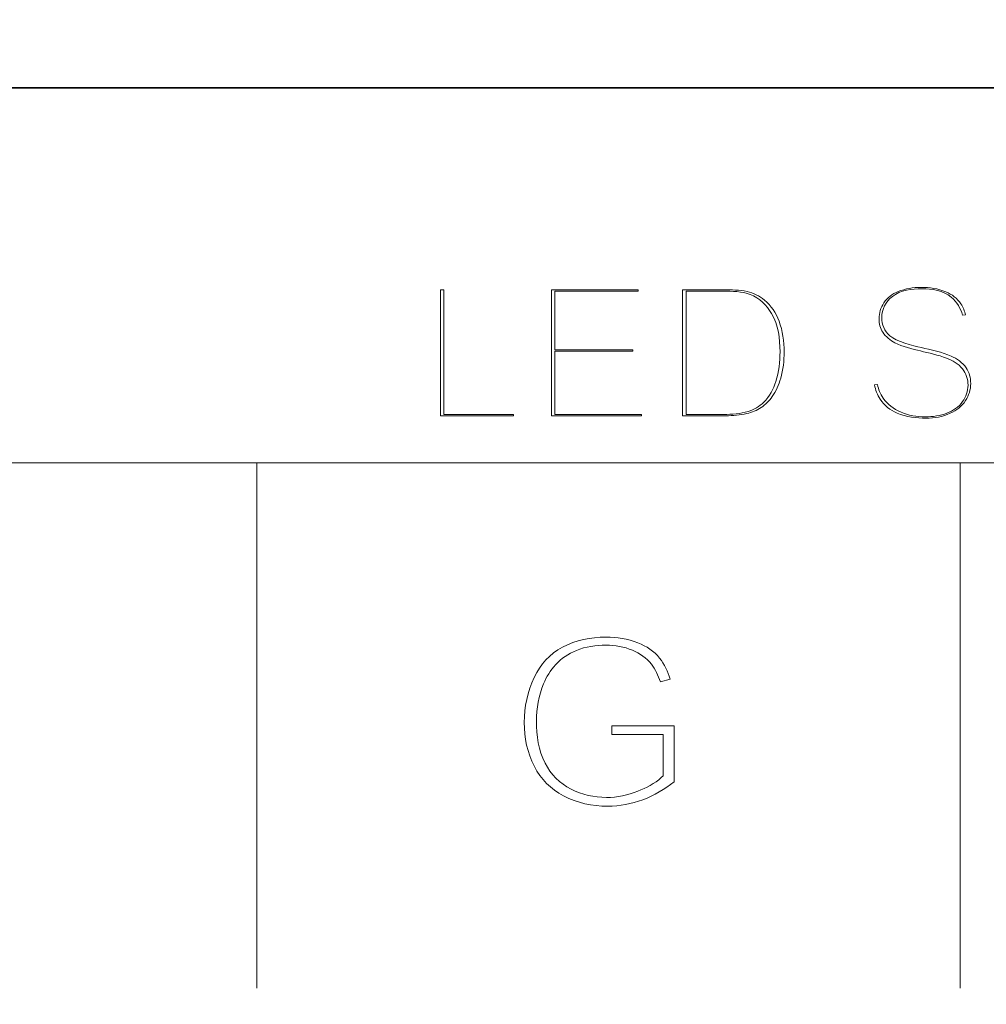
# Model space of a CAD drawing. Units: millimetres. Extents: x -361 to 496, y -547 to 467.
# Drawn here: x -50 to -43, y -107 to -100 of the extents above; entities that cross this region are included whole.
import ezdxf

# ---------------------------------------------------------------- set-up
doc = ezdxf.new("R2010")
doc.units = ezdxf.units.MM
doc.header["$MEASUREMENT"] = 0

msp = doc.modelspace()

# ---------------------------------------------------------------- linework, layer by layer
at = {"lineweight": 35}
msp.add_lwpolyline([(-55.8294, -100.3232), (-5.0452, -100.3232), (-5.0452, -56.2454), (-55.8294, -56.2454), (-55.8294, -100.3232)], close=True, dxfattribs=at)
msp.add_open_spline([(-54.608, -122.6961), (-54.608, -122.6961), (-6.3407, -122.6961), (-6.3407, -122.6961), (-6.3407, -122.6961), (-5.5992, -122.6961), (-4.9924, -122.1371), (-4.9924, -121.4539), (-4.9924, -121.4539), (-4.9924, -121.4539), (-4.9924, -34.3489), (-4.9924, -34.3489), (-4.9924, -34.3489), (-4.9924, -33.6657), (-5.5992, -33.1067), (-6.3407, -33.1067), (-6.3407, -33.1067), (-6.3407, -33.1067), (-54.608, -33.1067), (-54.608, -33.1067), (-54.608, -33.1067), (-55.3495, -33.1067), (-55.9562, -33.6657), (-55.9562, -34.3489), (-55.9562, -34.3489), (-55.9562, -34.3489), (-55.9562, -121.4539), (-55.9562, -121.4539), (-55.9562, -121.4539), (-55.9562, -122.1371), (-55.3495, -122.6961), (-54.608, -122.6961)], degree=3, knots=[0, 0, 0, 0, 0.111111, 0.111111, 0.111111, 0.111111, 0.222222, 0.222222, 0.222222, 0.222222, 0.333333, 0.333333, 0.333333, 0.333333, 0.444444, 0.444444, 0.444444, 0.444444, 0.555556, 0.555556, 0.555556, 0.555556, 0.666667, 0.666667, 0.666667, 0.666667, 0.777778, 0.777778, 0.777778, 0.777778, 1, 1, 1, 1], dxfattribs=at)
at = {"lineweight": 25}
msp.add_open_spline([(-55.2509, -100.3155), (-55.2509, -100.3155), (-55.2509, -108.7758), (-55.2509, -108.7758), (-55.2509, -108.7758), (-55.2509, -109.2499), (-54.6723, -109.8846), (-53.9652, -109.8846), (-53.9652, -109.8846), (-53.9652, -109.8846), (-6.915, -109.8846), (-6.915, -109.8846), (-6.915, -109.8846), (-6.2079, -109.8846), (-5.6294, -109.3049), (-5.6294, -108.8306), (-5.6294, -108.8306), (-5.6294, -108.8306), (-5.6295, -100.2881), (-5.6295, -100.2881)], degree=3, knots=[0, 0, 0, 0, 0.166667, 0.166667, 0.166667, 0.166667, 0.333333, 0.333333, 0.333333, 0.333333, 0.5, 0.5, 0.5, 0.5, 0.666667, 0.666667, 0.666667, 0.666667, 1, 1, 1, 1], dxfattribs=at)
at = {"lineweight": 9}
for points, knots in [([(-46.8862, -102.644), (-46.8862, -102.644), (-46.3698, -102.644), (-46.3698, -102.644), (-46.3698, -102.644), (-46.3698, -102.644), (-46.3698, -102.6347), (-46.3698, -102.6347), (-46.3698, -102.6347), (-46.3698, -102.6347), (-46.8615, -102.6347), (-46.8615, -102.6347), (-46.8615, -102.6347), (-46.8615, -102.6347), (-46.8615, -101.7519), (-46.8615, -101.7519), (-46.8615, -101.7519), (-46.8615, -101.7519), (-46.8862, -101.7519), (-46.8862, -101.7519), (-46.8862, -101.7519), (-46.8862, -101.7519), (-46.8862, -102.644), (-46.8862, -102.644)], [0, 0, 0, 0, 0.142857, 0.142857, 0.142857, 0.142857, 0.285714, 0.285714, 0.285714, 0.285714, 0.428571, 0.428571, 0.428571, 0.428571, 0.571429, 0.571429, 0.571429, 0.571429, 0.714286, 0.714286, 0.714286, 0.714286, 1, 1, 1, 1]), ([(-46.101, -102.644), (-46.101, -102.644), (-45.4631, -102.644), (-45.4631, -102.644), (-45.4631, -102.644), (-45.4631, -102.644), (-45.4631, -102.6347), (-45.4631, -102.6347), (-45.4631, -102.6347), (-45.4631, -102.6347), (-46.0763, -102.6347), (-46.0763, -102.6347), (-46.0763, -102.6347), (-46.0763, -102.6347), (-46.0763, -102.1859), (-46.0763, -102.1859), (-46.0763, -102.1859), (-46.0763, -102.1859), (-45.5245, -102.1859), (-45.5245, -102.1859), (-45.5245, -102.1859), (-45.5245, -102.1859), (-45.5245, -102.1765), (-45.5245, -102.1765), (-45.5245, -102.1765), (-45.5245, -102.1765), (-46.0763, -102.1765), (-46.0763, -102.1765), (-46.0763, -102.1765), (-46.0763, -102.1765), (-46.0763, -101.7612), (-46.0763, -101.7612), (-46.0763, -101.7612), (-46.0763, -101.7612), (-45.4868, -101.7612), (-45.4868, -101.7612), (-45.4868, -101.7612), (-45.4868, -101.7612), (-45.4868, -101.7519), (-45.4868, -101.7519), (-45.4868, -101.7519), (-45.4868, -101.7519), (-46.101, -101.7519), (-46.101, -101.7519), (-46.101, -101.7519), (-46.101, -101.7519), (-46.101, -102.644), (-46.101, -102.644)], [0, 0, 0, 0, 0.076923, 0.076923, 0.076923, 0.076923, 0.153846, 0.153846, 0.153846, 0.153846, 0.230769, 0.230769, 0.230769, 0.230769, 0.307692, 0.307692, 0.307692, 0.307692, 0.384615, 0.384615, 0.384615, 0.384615, 0.461538, 0.461538, 0.461538, 0.461538, 0.538462, 0.538462, 0.538462, 0.538462, 0.615385, 0.615385, 0.615385, 0.615385, 0.692308, 0.692308, 0.692308, 0.692308, 0.769231, 0.769231, 0.769231, 0.769231, 0.846154, 0.846154, 0.846154, 0.846154, 1, 1, 1, 1]), ([(-45.1721, -102.644), (-45.1721, -102.644), (-44.8652, -102.644), (-44.8652, -102.644), (-44.8652, -102.644), (-44.816, -102.644), (-44.7652, -102.6403), (-44.7172, -102.6286), (-44.7172, -102.6286), (-44.6814, -102.6198), (-44.6459, -102.6064), (-44.6152, -102.5858), (-44.6152, -102.5858), (-44.5846, -102.5654), (-44.5591, -102.5381), (-44.5377, -102.5085), (-44.5377, -102.5085), (-44.51, -102.4702), (-44.491, -102.4238), (-44.4774, -102.3788), (-44.4774, -102.3788), (-44.4594, -102.319), (-44.4532, -102.2549), (-44.4532, -102.1926), (-44.4532, -102.1926), (-44.4532, -102.1186), (-44.4628, -102.0433), (-44.489, -101.9738), (-44.489, -101.9738), (-44.511, -101.9155), (-44.5442, -101.8653), (-44.5917, -101.825), (-44.5917, -101.825), (-44.6277, -101.7945), (-44.6699, -101.7753), (-44.7156, -101.7647), (-44.7156, -101.7647), (-44.7664, -101.7529), (-44.8296, -101.7519), (-44.8815, -101.7519), (-44.8815, -101.7519), (-44.8815, -101.7519), (-45.1721, -101.7519), (-45.1721, -101.7519), (-45.1721, -101.7519), (-45.1721, -101.7519), (-45.1721, -102.644), (-45.1721, -102.644)], [0, 0, 0, 0, 0.076923, 0.076923, 0.076923, 0.076923, 0.153846, 0.153846, 0.153846, 0.153846, 0.230769, 0.230769, 0.230769, 0.230769, 0.307692, 0.307692, 0.307692, 0.307692, 0.384615, 0.384615, 0.384615, 0.384615, 0.461538, 0.461538, 0.461538, 0.461538, 0.538462, 0.538462, 0.538462, 0.538462, 0.615385, 0.615385, 0.615385, 0.615385, 0.692308, 0.692308, 0.692308, 0.692308, 0.769231, 0.769231, 0.769231, 0.769231, 0.846154, 0.846154, 0.846154, 0.846154, 1, 1, 1, 1]), ([(-45.1474, -102.6347), (-45.1474, -102.6347), (-45.1474, -101.7612), (-45.1474, -101.7612), (-45.1474, -101.7612), (-45.1474, -101.7612), (-44.8836, -101.7612), (-44.8836, -101.7612), (-44.8836, -101.7612), (-44.8249, -101.7612), (-44.7482, -101.7639), (-44.693, -101.7854), (-44.693, -101.7854), (-44.6268, -101.8111), (-44.5777, -101.861), (-44.5414, -101.9208), (-44.5414, -101.9208), (-44.4938, -101.9991), (-44.4821, -102.1007), (-44.4821, -102.1905), (-44.4821, -102.1905), (-44.4821, -102.2606), (-44.4891, -102.3335), (-44.5111, -102.4004), (-44.5111, -102.4004), (-44.5291, -102.4551), (-44.5562, -102.5073), (-44.5972, -102.5485), (-44.5972, -102.5485), (-44.6281, -102.5795), (-44.6669, -102.6), (-44.7082, -102.6136), (-44.7082, -102.6136), (-44.7614, -102.6311), (-44.8245, -102.6347), (-44.8801, -102.6347), (-44.8801, -102.6347), (-44.8801, -102.6347), (-45.1474, -102.6347), (-45.1474, -102.6347)], [0, 0, 0, 0, 0.090909, 0.090909, 0.090909, 0.090909, 0.181818, 0.181818, 0.181818, 0.181818, 0.272727, 0.272727, 0.272727, 0.272727, 0.363636, 0.363636, 0.363636, 0.363636, 0.454545, 0.454545, 0.454545, 0.454545, 0.545455, 0.545455, 0.545455, 0.545455, 0.636364, 0.636364, 0.636364, 0.636364, 0.727273, 0.727273, 0.727273, 0.727273, 0.818182, 0.818182, 0.818182, 0.818182, 1, 1, 1, 1]), ([(-43.8133, -102.4256), (-43.8065, -102.4614), (-43.7932, -102.4951), (-43.7725, -102.5266), (-43.7725, -102.5266), (-43.7427, -102.572), (-43.7026, -102.6041), (-43.6527, -102.6256), (-43.6527, -102.6256), (-43.5894, -102.6528), (-43.5153, -102.6608), (-43.447, -102.6608), (-43.447, -102.6608), (-43.3884, -102.6608), (-43.3306, -102.6511), (-43.277, -102.6266), (-43.277, -102.6266), (-43.2327, -102.6063), (-43.1953, -102.5776), (-43.1687, -102.5366), (-43.1687, -102.5366), (-43.1447, -102.4996), (-43.1318, -102.46), (-43.1318, -102.4159), (-43.1318, -102.4159), (-43.1318, -102.3754), (-43.1413, -102.3379), (-43.164, -102.3043), (-43.164, -102.3043), (-43.1895, -102.2665), (-43.2297, -102.2402), (-43.2705, -102.2215), (-43.2705, -102.2215), (-43.3294, -102.1944), (-43.418, -102.1755), (-43.4813, -102.1612), (-43.4813, -102.1612), (-43.5428, -102.1473), (-43.6573, -102.1204), (-43.705, -102.0775), (-43.705, -102.0775), (-43.7427, -102.0436), (-43.7618, -101.9992), (-43.7618, -101.9486), (-43.7618, -101.9486), (-43.7618, -101.8879), (-43.7335, -101.838), (-43.6866, -101.8004), (-43.6866, -101.8004), (-43.6298, -101.7547), (-43.5483, -101.7445), (-43.4778, -101.7445), (-43.4778, -101.7445), (-43.4049, -101.7445), (-43.3271, -101.7577), (-43.2692, -101.8051), (-43.2692, -101.8051), (-43.228, -101.8388), (-43.2031, -101.8831), (-43.19, -101.9323), (-43.19, -101.9323), (-43.19, -101.9323), (-43.1679, -101.9306), (-43.1679, -101.9306), (-43.1679, -101.9306), (-43.1743, -101.9029), (-43.1852, -101.8767), (-43.2014, -101.8521), (-43.2014, -101.8521), (-43.2275, -101.8123), (-43.2642, -101.7852), (-43.3078, -101.7667), (-43.3078, -101.7667), (-43.363, -101.7435), (-43.4234, -101.7351), (-43.4829, -101.7351), (-43.4829, -101.7351), (-43.5386, -101.7351), (-43.5939, -101.7438), (-43.6456, -101.7652), (-43.6456, -101.7652), (-43.6868, -101.7823), (-43.722, -101.8073), (-43.7466, -101.845), (-43.7466, -101.845), (-43.7689, -101.8792), (-43.7809, -101.9162), (-43.7809, -101.9572), (-43.7809, -101.9572), (-43.7809, -101.9918), (-43.7725, -102.0237), (-43.7541, -102.0529), (-43.7541, -102.0529), (-43.7334, -102.0856), (-43.7019, -102.1095), (-43.6681, -102.1274), (-43.6681, -102.1274), (-43.6189, -102.1534), (-43.5418, -102.172), (-43.4877, -102.185), (-43.4877, -102.185), (-43.4294, -102.1991), (-43.3588, -102.2144), (-43.3029, -102.2358), (-43.3029, -102.2358), (-43.2605, -102.252), (-43.2178, -102.2755), (-43.1895, -102.312), (-43.1895, -102.312), (-43.1635, -102.3455), (-43.1509, -102.3846), (-43.1509, -102.427), (-43.1509, -102.427), (-43.1509, -102.4699), (-43.1645, -102.5094), (-43.1894, -102.5442), (-43.1894, -102.5442), (-43.2169, -102.5825), (-43.2563, -102.6081), (-43.2998, -102.6251), (-43.2998, -102.6251), (-43.3485, -102.6442), (-43.4009, -102.6514), (-43.4531, -102.6514), (-43.4531, -102.6514), (-43.5133, -102.6514), (-43.5728, -102.6414), (-43.6282, -102.6171), (-43.6282, -102.6171), (-43.6772, -102.5956), (-43.7217, -102.5645), (-43.7519, -102.5195), (-43.7519, -102.5195), (-43.7715, -102.4903), (-43.7845, -102.4577), (-43.7927, -102.4238), (-43.7927, -102.4238), (-43.7927, -102.4238), (-43.8133, -102.4256), (-43.8133, -102.4256)], [0, 0, 0, 0, 0.027778, 0.027778, 0.027778, 0.027778, 0.055556, 0.055556, 0.055556, 0.055556, 0.083333, 0.083333, 0.083333, 0.083333, 0.111111, 0.111111, 0.111111, 0.111111, 0.138889, 0.138889, 0.138889, 0.138889, 0.166667, 0.166667, 0.166667, 0.166667, 0.194444, 0.194444, 0.194444, 0.194444, 0.222222, 0.222222, 0.222222, 0.222222, 0.25, 0.25, 0.25, 0.25, 0.277778, 0.277778, 0.277778, 0.277778, 0.305556, 0.305556, 0.305556, 0.305556, 0.333333, 0.333333, 0.333333, 0.333333, 0.361111, 0.361111, 0.361111, 0.361111, 0.388889, 0.388889, 0.388889, 0.388889, 0.416667, 0.416667, 0.416667, 0.416667, 0.444444, 0.444444, 0.444444, 0.444444, 0.472222, 0.472222, 0.472222, 0.472222, 0.5, 0.5, 0.5, 0.5, 0.527778, 0.527778, 0.527778, 0.527778, 0.555556, 0.555556, 0.555556, 0.555556, 0.583333, 0.583333, 0.583333, 0.583333, 0.611111, 0.611111, 0.611111, 0.611111, 0.638889, 0.638889, 0.638889, 0.638889, 0.666667, 0.666667, 0.666667, 0.666667, 0.694444, 0.694444, 0.694444, 0.694444, 0.722222, 0.722222, 0.722222, 0.722222, 0.75, 0.75, 0.75, 0.75, 0.777778, 0.777778, 0.777778, 0.777778, 0.805556, 0.805556, 0.805556, 0.805556, 0.833333, 0.833333, 0.833333, 0.833333, 0.861111, 0.861111, 0.861111, 0.861111, 0.888889, 0.888889, 0.888889, 0.888889, 0.916667, 0.916667, 0.916667, 0.916667, 0.944444, 0.944444, 0.944444, 0.944444, 1, 1, 1, 1]), ([(-45.6722, -104.9012), (-45.6722, -104.9012), (-45.3089, -104.9012), (-45.3089, -104.9012), (-45.3089, -104.9012), (-45.3089, -104.9012), (-45.3089, -105.1935), (-45.3089, -105.1935), (-45.3089, -105.1935), (-45.3089, -105.1935), (-45.3227, -105.2059), (-45.3227, -105.2059), (-45.3227, -105.2059), (-45.3691, -105.2477), (-45.4308, -105.2783), (-45.4882, -105.3017), (-45.4882, -105.3017), (-45.5596, -105.3309), (-45.6344, -105.3461), (-45.7115, -105.3461), (-45.7115, -105.3461), (-45.7993, -105.3461), (-45.8828, -105.3265), (-45.9613, -105.2875), (-45.9613, -105.2875), (-46.0429, -105.2469), (-46.1044, -105.1845), (-46.1457, -105.1033), (-46.1457, -105.1033), (-46.192, -105.0123), (-46.207, -104.9076), (-46.207, -104.8065), (-46.207, -104.8065), (-46.207, -104.715), (-46.1914, -104.6257), (-46.1566, -104.541), (-46.1566, -104.541), (-46.1362, -104.4913), (-46.1071, -104.4463), (-46.0712, -104.4064), (-46.0712, -104.4064), (-46.0307, -104.3613), (-45.9799, -104.3288), (-45.9242, -104.3056), (-45.9242, -104.3056), (-45.858, -104.278), (-45.7855, -104.268), (-45.7141, -104.268), (-45.7141, -104.268), (-45.65, -104.268), (-45.5868, -104.2789), (-45.5276, -104.3039), (-45.5276, -104.3039), (-45.475, -104.3261), (-45.4272, -104.3578), (-45.3924, -104.4035), (-45.3924, -104.4035), (-45.3648, -104.4398), (-45.3445, -104.4832), (-45.329, -104.5269), (-45.329, -104.5269), (-45.329, -104.5269), (-45.26, -104.5081), (-45.26, -104.5081), (-45.26, -104.5081), (-45.2768, -104.4552), (-45.3005, -104.4032), (-45.3348, -104.3601), (-45.3348, -104.3601), (-45.3746, -104.3099), (-45.4288, -104.2755), (-45.4878, -104.2518), (-45.4878, -104.2518), (-45.56, -104.2227), (-45.6374, -104.2112), (-45.715, -104.2112), (-45.715, -104.2112), (-45.8223, -104.2112), (-45.9271, -104.2315), (-46.0223, -104.2824), (-46.0223, -104.2824), (-46.1129, -104.3309), (-46.1775, -104.4042), (-46.2219, -104.4962), (-46.2219, -104.4962), (-46.2705, -104.5969), (-46.2932, -104.7039), (-46.2932, -104.8157), (-46.2932, -104.8157), (-46.2932, -104.9246), (-46.2717, -105.0296), (-46.2217, -105.1268), (-46.2217, -105.1268), (-46.1748, -105.218), (-46.1054, -105.2871), (-46.0146, -105.3347), (-46.0146, -105.3347), (-45.9172, -105.3857), (-45.812, -105.4081), (-45.7023, -105.4081), (-45.7023, -105.4081), (-45.6168, -105.4081), (-45.5336, -105.3925), (-45.4535, -105.3623), (-45.4535, -105.3623), (-45.3733, -105.332), (-45.2992, -105.2882), (-45.2313, -105.2362), (-45.2313, -105.2362), (-45.2313, -105.2362), (-45.2313, -104.8392), (-45.2313, -104.8392), (-45.2313, -104.8392), (-45.2313, -104.8392), (-45.6722, -104.8392), (-45.6722, -104.8392), (-45.6722, -104.8392), (-45.6722, -104.8392), (-45.6722, -104.9012), (-45.6722, -104.9012)], [0, 0, 0, 0, 0.032258, 0.032258, 0.032258, 0.032258, 0.064516, 0.064516, 0.064516, 0.064516, 0.096774, 0.096774, 0.096774, 0.096774, 0.129032, 0.129032, 0.129032, 0.129032, 0.16129, 0.16129, 0.16129, 0.16129, 0.193548, 0.193548, 0.193548, 0.193548, 0.225806, 0.225806, 0.225806, 0.225806, 0.258065, 0.258065, 0.258065, 0.258065, 0.290323, 0.290323, 0.290323, 0.290323, 0.322581, 0.322581, 0.322581, 0.322581, 0.354839, 0.354839, 0.354839, 0.354839, 0.387097, 0.387097, 0.387097, 0.387097, 0.419355, 0.419355, 0.419355, 0.419355, 0.451613, 0.451613, 0.451613, 0.451613, 0.483871, 0.483871, 0.483871, 0.483871, 0.516129, 0.516129, 0.516129, 0.516129, 0.548387, 0.548387, 0.548387, 0.548387, 0.580645, 0.580645, 0.580645, 0.580645, 0.612903, 0.612903, 0.612903, 0.612903, 0.645161, 0.645161, 0.645161, 0.645161, 0.677419, 0.677419, 0.677419, 0.677419, 0.709677, 0.709677, 0.709677, 0.709677, 0.741935, 0.741935, 0.741935, 0.741935, 0.774194, 0.774194, 0.774194, 0.774194, 0.806452, 0.806452, 0.806452, 0.806452, 0.83871, 0.83871, 0.83871, 0.83871, 0.870968, 0.870968, 0.870968, 0.870968, 0.903226, 0.903226, 0.903226, 0.903226, 0.935484, 0.935484, 0.935484, 0.935484, 1, 1, 1, 1])]:
    msp.add_open_spline(points, degree=3, knots=knots, dxfattribs=at)
for points in [[(-53.2089, -102.9782), (-53.2089, -102.9782), (-33.2052, -102.9782), (-33.2052, -102.9782)], [(-48.1879, -106.6962), (-48.1879, -106.6962), (-48.1879, -102.9782), (-48.1879, -102.9782)], [(-43.2063, -106.6962), (-43.2063, -106.6962), (-43.2063, -102.9782), (-43.2063, -102.9782)]]:
    msp.add_open_spline(points, degree=3, dxfattribs=at)

doc.saveas('drawing.dxf')
